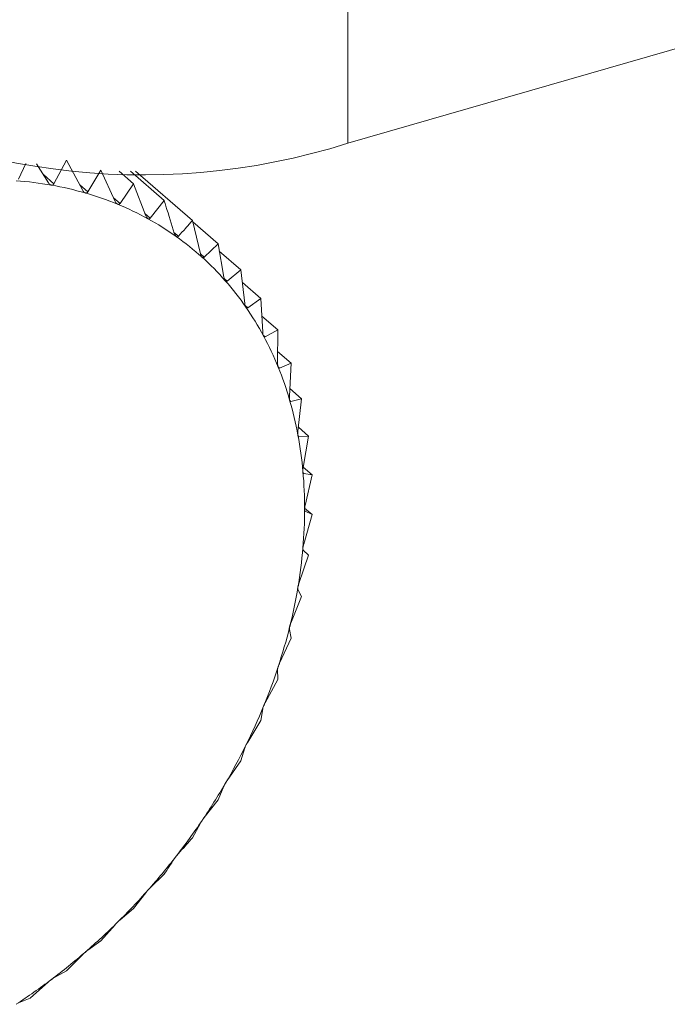
# Model space of a CAD drawing. Extents: x 18.5 to 29.8, y 0.6 to 8.7.
# Drawn here: x 24.9 to 24.9, y 4.9 to 4.9 of the extents above; entities that cross this region are included whole.
import ezdxf

# ---------------------------------------------------------------- set-up
doc = ezdxf.new("R2010")
doc.units = 0
doc.header["$MEASUREMENT"] = 0
doc.layers.get('0').update_dxf_attribs({"linetype": 'CONTINUOUS'})
doc.layers.add('D7', color=7, linetype='CONTINUOUS')

# ---------------------------------------------------------------- blocks, each defined once
blk = doc.blocks.new('A$C205C68FE')
at = {"color": 7, "linetype": 'Continuous', "lineweight": 15}
for p, q in [((4.792075028749849, 1.764038386332306), (5.012591452693655, 1.827694674771664)), ((4.792075028749849, 1.76633174501923), (4.792075028749849, 1.764038386332306)), ((4.788357279733575, 1.763812861955358), (4.788191865541094, 1.763503223854702)), ((4.788572205848965, 1.763415029498923), (4.788357279733575, 1.763812861955358)), ((4.787821411909789, 1.763772434465658), (4.787724950284712, 1.763565526672993)), ((4.788121107169715, 1.763515799818972), (4.787962428567596, 1.763766928158013)), ((4.788813553110899, 1.763681139813748), (4.788639836902831, 1.763395508030577)), ((4.78900145830292, 1.763269515148806), (4.788813553110899, 1.763681139813748)), ((4.789052275503977, 1.763670557638147), (4.789245145428325, 1.763503527384039)), ((4.789202240592516, 1.763668083790606), (4.789648749378813, 1.763281369859431)), ((4.789269280418424, 1.763667659911627), (4.790021305140883, 1.763016361418451)), ((4.788053158864685, 1.763623373339399), (4.788191865541094, 1.763503223854702)), ((4.788532594574207, 1.76348838261152), (4.788639836902831, 1.763395508030577)), ((4.789245145428325, 1.763503527384039), (4.789065444569431, 1.76324319594482)), ((4.78940560222189, 1.763080365537903), (4.789245145428325, 1.763503527384039)), ((4.78897950522277, 1.763317621602226), (4.789065444569431, 1.76324319594482)), ((4.789648749378813, 1.763281369859431), (4.789465426231274, 1.763047440099363)), ((4.789394970515389, 1.763108456539172), (4.789465426231274, 1.763047440099363)), ((4.790126460161218, 1.762577235281537), (4.790021305140883, 1.763016361418451)), ((4.790025157353995, 1.76300048211402), (4.790359977879987, 1.762710519032806)), ((4.789778076466376, 1.762860592340067), (4.789836767064259, 1.762809738812081)), ((4.790359977879987, 1.762710519032806), (4.790176654732463, 1.762531904975841)), ((4.790437684501867, 1.762267082725876), (4.790359977879987, 1.762710519032806)), ((4.79037713595693, 1.762613023169507), (4.790662180247054, 1.76236616757306)), ((4.790127294164535, 1.762574652481607), (4.790176654732463, 1.762531904975841)), ((4.790662180247054, 1.76236616757306), (4.790482479388189, 1.762216046612451)), ((4.790712843446869, 1.761920916447925), (4.790662180247054, 1.76236616757306)), ((4.790441432179065, 1.762251594538299), (4.790482479388189, 1.762216046612451)), ((4.790681412461026, 1.762197416948982), (4.790925617376004, 1.76198592928888)), ((4.790925617376004, 1.76198592928888), (4.790751901167937, 1.761864563726599)), ((4.790949889615689, 1.761541384615599), (4.790925617376004, 1.76198592928888)), ((4.790718543815714, 1.761893452041022), (4.790751901167937, 1.761864563726599)), ((4.790938270656795, 1.761754577973599), (4.791148286883669, 1.761572698585914)), ((4.791148286883669, 1.761572698585914), (4.79098289518987, 1.761480139016481)), ((4.791146978115961, 1.761131363381235), (4.791148286883669, 1.761572698585914)), ((4.790956604192644, 1.761502907687969), (4.79098289518987, 1.761480139016481)), ((4.791147477980459, 1.761286393447087), (4.791328478869815, 1.761129616099552)), ((4.791154875083407, 1.761081981600601), (4.791173684057725, 1.761065692551034)), ((4.791328478869815, 1.761129616099552), (4.791173684057725, 1.761065692551034)), ((4.791302624034316, 1.760693978176771), (4.791328478869815, 1.761129616099552)), ((4.791308678683279, 1.760795328746438), (4.791464947330198, 1.76065997014916)), ((4.791308799062477, 1.760636531201975), (4.791322827855467, 1.760624381910862)), ((4.791464947330198, 1.76065997014916), (4.791322827855467, 1.760624381910862)), ((4.791415634940336, 1.760232555402865), (4.791464947330198, 1.76065997014916)), ((4.791421669161537, 1.760284238090406), (4.79155644949121, 1.760167514900981)), ((4.791420368705019, 1.760167218002564), (4.791429201648754, 1.760159568448902)), ((4.79155644949121, 1.760167514900981), (4.791429201648754, 1.760159568448902)), ((4.791485155883933, 1.759750607998241), (4.79155644949121, 1.760167514900981)), ((4.791486190122541, 1.759756516229896), (4.791602369311889, 1.759655902100537)), ((4.791488128057722, 1.759678113356831), (4.791491972986165, 1.759674783551118)), ((4.791602369311889, 1.759655902100537), (4.791491972986165, 1.759674783551118)), ((4.791510669395279, 1.759251807492101), (4.791602369311889, 1.759655902100537)), ((4.791491972986165, 1.758739947276707), (4.791602369311889, 1.759129028194181)), ((4.791504687345892, 1.759213623258223), (4.791602369311889, 1.759129028194181)), ((4.791602369311889, 1.759129028194181), (4.791510669395279, 1.759173717712553)), ((4.791429201648754, 1.758218921330371), (4.79155644949121, 1.758590903572912)), ((4.79155644949121, 1.758590903572912), (4.791485155883933, 1.758660186973776)), ((4.791464947330198, 1.758045619527435), (4.791415634940336, 1.758138101633655)), ((4.791322827855467, 1.75769269293022), (4.791464947330198, 1.758045619527435)), ((4.791328478869815, 1.757497423460704), (4.791302624034316, 1.75761143163119)), ((4.791173684057725, 1.757165274429813), (4.791328478869815, 1.757497423460704)), ((4.791148286883669, 1.756950307434183), (4.791146978115961, 1.757084184213863)), ((4.79098289518987, 1.75664067543285), (4.791148286883669, 1.756950307434183)), ((4.790925617376004, 1.756408518255256), (4.790949889615689, 1.756560374408132)), ((4.790751901167937, 1.75612288608621), (4.790925617376004, 1.756408518255256)), ((4.790662180247054, 1.755876184473761), (4.790712843446869, 1.756043983554887)), ((4.790482479388189, 1.75561585263906), (4.790662180247054, 1.755876184473761)), ((4.790359977879987, 1.755357355956608), (4.790437684501867, 1.755538954185969)), ((4.790176654732463, 1.755123426152597), (4.790359977879987, 1.755357355956608)), ((4.790021305140883, 1.754855981389076), (4.790126460161218, 1.755049116437108)), ((4.789465426231274, 1.754197263370058), (4.789648749378813, 1.75437587733914)), ((4.789245145428325, 1.753920699096902), (4.78940560222189, 1.754129798391769)), ((4.789065444569431, 1.753770577784755), (4.789245145428325, 1.753920699096902)), ((4.788813553110899, 1.753493906759509), (4.78900145830292, 1.753707316575936)), ((4.788639836902831, 1.753372541021459), (4.788813553110899, 1.753493906759509)), ((4.788357279733575, 1.753098754851949), (4.788572205848965, 1.753313973255423)), ((4.788191865541094, 1.753006189315016), (4.788357279733575, 1.753098754851949)), ((4.787879767595498, 1.752738242978975), (4.788121107169715, 1.752952761073864)), ((4.787724950284712, 1.752674312584102), (4.787879767595498, 1.752738242978975))]:
    blk.add_line(p, q, dxfattribs=at)
for centre, radius, start, end in [((4.78936911270138, 1.772567204499373), 0.00894777743287982, 237.1354168946979, 287.6025364183815), ((4.787343403796541, 1.758875965318813), 0.004680358895827141, 79.96301860649194, 85.726172076413), ((4.787395402980479, 1.759172660010762), 0.004379142392252803, 73.93271487048243, 79.95640197022132), ((4.787462210565153, 1.759407738257146), 0.004134756948536049, 67.66301825813943, 73.92074554209064), ((4.787531872196382, 1.759579965906795), 0.00394897747067702, 61.19534859818692, 67.64820257103372), ((4.78759117729183, 1.759689706592413), 0.003824240708477124, 54.58712626751122, 61.18173491070995), ((4.787624062464388, 1.75973670276888), 0.003766883177578032, 47.9174809297556, 54.5805664865841), ((4.787611422215306, 1.759724040460771), 0.003784752497322495, 41.26548160323706, 47.90393094716911), ((4.787556746783181, 1.759676716157317), 0.003857062646590904, 34.69930287666465, 41.25821374740487), ((4.787429800518964, 1.759590061027311), 0.004010761895288226, 28.29983681347665, 34.68468822888345), ((4.787248688126027, 1.759493893884709), 0.004215819135369166, 22.10634205774254, 28.28366834380547), ((4.78700884632589, 1.759396897938325), 0.004474531633859582, 16.16059658592354, 22.1013043677994), ((4.786688867467859, 1.759304679777493), 0.004807533794798043, 10.49618959068244, 16.15480774358811), ((4.786330052948117, 1.759238920149286), 0.005172323768583675, 5.097102584324943, 10.48836879258786), ((4.785921558104661, 1.759203028165434), 0.005582392054629039, 359.9679293522792, 5.091537266824632), ((4.785484574657119, 1.759203123592787), 0.006019375488966831, 355.096876137581, 359.9693492267704), ((4.785034130707331, 1.759242192898142), 0.006471510417347772, 350.4501705806615, 355.0931015968446), ((4.784578837643323, 1.759319267738952), 0.006933281029232134, 346.0135918328722, 350.4462768097495), ((4.78416806093459, 1.759421724620719), 0.007356642457686477, 341.7483044766151, 346.0125168503722), ((4.78376428914811, 1.759554709312802), 0.007781750159939924, 337.6447825004405, 341.7495108316838), ((4.783421186142306, 1.759696546738141), 0.00815301433507675, 333.6616693975788, 337.6400106588324), ((4.783163128789468, 1.759824743526647), 0.008441159892689738, 329.7685044876862, 333.6589805666195), ((4.782945699813666, 1.759950991901389), 0.00869258355773082, 325.9581800396664, 329.7711148593871), ((4.782825752928687, 1.76003217760065), 0.008837422631045182, 322.1841524802735, 325.9573577561852), ((4.782763429204238, 1.760079935726436), 0.008915939208734373, 318.4371427362913, 322.1872630587578), ((4.782768527017851, 1.760075724004668), 0.008909330652961032, 314.684941587179, 318.435658654072), ((4.782841304753333, 1.760002852862868), 0.008806342552219395, 310.9019294628088, 314.6816867448536), ((4.782967536065968, 1.759857727516341), 0.00861400025878123, 307.0628533560104, 310.8993592618244), ((4.78312917367505, 1.759643829157248), 0.00834589725637911, 303.1435646816134, 307.0623852899234)]:
    blk.add_arc(centre, radius, start, end, dxfattribs=at)
for points, knots in [([(4.788159114449471, 1.763484693508286), (4.788158298484063, 1.763484873518376), (4.788153321344311, 1.763485971524961), (4.78814437260381, 1.763490063828424), (4.788131746845337, 1.763500575094454), (4.788124924847963, 1.763510336955108), (4.788121107169715, 1.763515799818972)], [0, 0, 0, 0, 0.05573302900811948, 0.3399544571761349, 0.6306299513836596, 1, 1, 1, 1]), ([(4.788191865541094, 1.763503223854702), (4.788188744121882, 1.76349861557177), (4.788183098625296, 1.763490280886931), (4.788171362136154, 1.763483946818283), (4.788162946546734, 1.763484459881415), (4.788159114449471, 1.763484693508286)], [0, 0, 0, 0, 0.4024631315317498, 0.7279074246951541, 1, 1, 1, 1]), ([(4.788607400792827, 1.763380741449435), (4.788606621843812, 1.763380999146518), (4.788601868656315, 1.763382571627606), (4.788593448772076, 1.763387512435646), (4.788581841597974, 1.763398980286265), (4.788575672303054, 1.763409255805698), (4.788572205848965, 1.763415029498923)], [0, 0, 0, 0, 0.05564838201680098, 0.3395693346029214, 0.6289117953947866, 1, 1, 1, 1]), ([(4.788639836902831, 1.763395508030577), (4.788636602525088, 1.763391318448068), (4.788630756919929, 1.763383746467575), (4.78861916497857, 1.763378761397089), (4.788611081240475, 1.763380121986332), (4.788607400792827, 1.763380741449435)], [0, 0, 0, 0, 0.4028783655810685, 0.7281363048475804, 1, 1, 1, 1]), ([(4.78903363842268, 1.763232242082752), (4.789032934516811, 1.763232540516226), (4.789028642368521, 1.76323436024922), (4.78902048251264, 1.763240443795983), (4.789010021334377, 1.763252789842381), (4.789004539469801, 1.763263497016029), (4.78900145830292, 1.763269515148806)], [0, 0, 0, 0, 0.05574365145452978, 0.3399034292942948, 0.6289824988845008, 1, 1, 1, 1]), ([(4.789781555285757, 1.762849018299205), (4.789745328909788, 1.762968066173329), (4.789701429198573, 1.763112330322137), (4.789656587386148, 1.763256219182338), (4.789648749378813, 1.763281369859431)], [0, 0, 0, 0, 0.8252076146910944, 1, 1, 1, 1]), ([(4.789065444569431, 1.76324319594482), (4.789062142326713, 1.763239445482371), (4.789056173984747, 1.763232667045919), (4.78904482637634, 1.763229045483801), (4.789037136747467, 1.763231242548638), (4.78903363842268, 1.763232242082752)], [0, 0, 0, 0, 0.4030253476739131, 0.7284119606890345, 1, 1, 1, 1]), ([(4.789434587528078, 1.763040326788333), (4.789433935904313, 1.763040700507164), (4.78942994271921, 1.763042990676066), (4.789422381182476, 1.763049785970791), (4.789413003185871, 1.763063075203911), (4.789408265192037, 1.763074144234402), (4.78940560222189, 1.763080365537903)], [0, 0, 0, 0, 0.05549460736390318, 0.3400739101482917, 0.6290912293070618, 1, 1, 1, 1]), ([(4.789465426231274, 1.763047440099363), (4.789462108561494, 1.763044147659567), (4.789456109201012, 1.763038193922585), (4.789445122913051, 1.763035947994736), (4.789437882063424, 1.763038957489499), (4.789434587528078, 1.763040326788333)], [0, 0, 0, 0, 0.4027207639600719, 0.7282421717587901, 1, 1, 1, 1]), ([(4.790021305140883, 1.763016361418451), (4.789990868896922, 1.762981656680616), (4.789930284132353, 1.762912575279712), (4.789867840569968, 1.762843908933414), (4.789836767064259, 1.762809738812081)], [0, 0, 0, 0, 0.502374552089292, 1, 1, 1, 1]), ([(4.78980718828754, 1.762806453656792), (4.789806588662671, 1.762806897608435), (4.789802917007918, 1.762809616036694), (4.789796052553058, 1.762817142708364), (4.789787802784133, 1.76283126394512), (4.789783803344989, 1.762842629687796), (4.789781555285757, 1.762849018299205)], [0, 0, 0, 0, 0.05551540848689411, 0.3399348951876051, 0.6289816180245779, 1, 1, 1, 1]), ([(4.789836767064259, 1.762809738812081), (4.789833469697939, 1.762806914566275), (4.789827506682926, 1.762801807150668), (4.789816999140498, 1.762800936986999), (4.789810257992983, 1.762804727552915), (4.78980718828754, 1.762806453656792)], [0, 0, 0, 0, 0.4025216823930244, 0.7279272640054549, 1, 1, 1, 1]), ([(4.790148628365159, 1.76253240945703), (4.790148080534763, 1.762532918398314), (4.790144735457446, 1.762536026016978), (4.790138621705324, 1.762544251019293), (4.790131506234161, 1.762559098547904), (4.790128275766094, 1.762570709584731), (4.790126460161218, 1.762577235281537)], [0, 0, 0, 0, 0.05568618317676458, 0.3400223715086185, 0.6290758553176465, 1, 1, 1, 1]), ([(4.790176654732463, 1.762531904975841), (4.790173407104277, 1.762529554693776), (4.790167536004702, 1.762525305826847), (4.790157602008236, 1.762525780442388), (4.790151434796769, 1.762530336288293), (4.790148628365159, 1.76253240945703)], [0, 0, 0, 0, 0.4028396214376332, 0.7282580985041056, 1, 1, 1, 1]), ([(4.790456275414542, 1.762220269965603), (4.790455795061902, 1.762220843795692), (4.790452850407434, 1.762224361484936), (4.790447479787261, 1.76223317335808), (4.790441538760916, 1.762248673944384), (4.790439071240712, 1.762260459358881), (4.790437684501867, 1.762267082725876)], [0, 0, 0, 0, 0.05543797334562799, 0.3398454806677755, 0.6289951740612232, 1, 1, 1, 1]), ([(4.790482479388189, 1.762216046612451), (4.790479326924, 1.762214176467895), (4.790473627389275, 1.762210795318023), (4.790464363713482, 1.762212593360648), (4.790458804963535, 1.762217869170517), (4.790456275414542, 1.762220269965603)], [0, 0, 0, 0, 0.4027947207156656, 0.728237458066114, 1, 1, 1, 1]), ([(4.790727834569594, 1.76187242435984), (4.790727413581251, 1.761873054410895), (4.790724837837999, 1.761876909267736), (4.790720282344537, 1.761886297704734), (4.790715570490804, 1.761902355380297), (4.790713824663925, 1.761914237994503), (4.790712843446869, 1.761920916447925)], [0, 0, 0, 0, 0.05556403325004729, 0.3399587906899373, 0.6290332752921718, 1, 1, 1, 1]), ([(4.790751901167937, 1.761864563726599), (4.790748888020687, 1.761863175464567), (4.790743440722409, 1.761860665704253), (4.790734968243768, 1.76186376453262), (4.790730066358506, 1.761869715109885), (4.790727834569594, 1.76187242435984)], [0, 0, 0, 0, 0.4027263119894461, 0.7280660950822219, 1, 1, 1, 1]), ([(4.790961190953695, 1.761491505893268), (4.790960837052026, 1.761492188555572), (4.790958670431692, 1.761496367880365), (4.790954956981992, 1.761506258177505), (4.79095146028817, 1.761522763532653), (4.790950454786568, 1.761534684241139), (4.790949889615689, 1.761541384615599)], [0, 0, 0, 0, 0.05551759257219548, 0.3398840832196243, 0.6289630071712686, 1, 1, 1, 1]), ([(4.79098289518987, 1.761480139016481), (4.790980052144036, 1.761479228001106), (4.790974912919694, 1.761477581206572), (4.790967300665798, 1.76148192195374), (4.790963102209318, 1.761488507821014), (4.790961190953695, 1.761491505893268)], [0, 0, 0, 0, 0.4028128546639465, 0.7281435935650926, 1, 1, 1, 1]), ([(4.791154589669247, 1.761080419685578), (4.791154310991573, 1.761081151243662), (4.791152599908472, 1.761085643016003), (4.791149683145079, 1.7610959283647), (4.791147423869816, 1.761112792853169), (4.791147138524181, 1.761124680623102), (4.791146978115961, 1.761131363381235)], [0, 0, 0, 0, 0.05534297544916861, 0.3398063000496034, 0.6288694312205894, 1, 1, 1, 1]), ([(4.791173684057725, 1.761065692551034), (4.791171059472447, 1.761065256775364), (4.79116631247129, 1.761064468602225), (4.791159628720521, 1.761069987223539), (4.79115616582267, 1.761077156539431), (4.791154589669247, 1.761080419685578)], [0, 0, 0, 0, 0.4025418739028468, 0.7280642657226573, 1, 1, 1, 1]), ([(4.791306568301593, 1.760642297136206), (4.791306356438298, 1.760643068087173), (4.791305055318887, 1.760647802740539), (4.791303040088792, 1.760658467503742), (4.791301989054418, 1.760675561899534), (4.791302395520987, 1.760687350620771), (4.791302624034316, 1.760693978176771)], [0, 0, 0, 0, 0.05532686958285329, 0.3397797793140238, 0.6288277248038404, 1, 1, 1, 1]), ([(4.791322827855467, 1.760624381910862), (4.791320449709175, 1.760624407372593), (4.791316148370512, 1.760624453425068), (4.791310494355514, 1.76063110241304), (4.791307796570436, 1.760638794858846), (4.791306568301593, 1.760642297136206)], [0, 0, 0, 0, 0.4024750209582283, 0.7279541175049468, 1, 1, 1, 1]), ([(4.791415956918968, 1.7601804688556), (4.79141582021397, 1.760181275034183), (4.791414978556872, 1.760186238466328), (4.791413781114201, 1.760197169162002), (4.791413981474861, 1.760214400590669), (4.791415039907477, 1.760226022027901), (4.791415634940336, 1.760232555402865)], [0, 0, 0, 0, 0.05517111814428562, 0.3396742448474485, 0.6287760565673394, 1, 1, 1, 1]), ([(4.791429201648754, 1.760159568448902), (4.791427099401417, 1.760160039700871), (4.791423297470089, 1.760160891963867), (4.791418753896139, 1.760168606883298), (4.791416832330242, 1.760176756238881), (4.791415956918968, 1.760180468855598)], [0, 0, 0, 0, 0.4024048979814974, 0.7277525146008481, 1, 1, 1, 1]), ([(4.791481923069966, 1.759698449707242), (4.791481861323817, 1.759699283891511), (4.791481480086063, 1.759704434374335), (4.791481144714112, 1.759715568524772), (4.791482514988388, 1.75973281568313), (4.791484205408622, 1.759744204429492), (4.791485155883933, 1.759750607998241)], [0, 0, 0, 0, 0.05499182290999622, 0.3395346216007246, 0.6286390684239606, 1, 1, 1, 1]), ([(4.791491972986165, 1.759674783551118), (4.791490192506899, 1.759675689523609), (4.79148697014233, 1.759677329179677), (4.791483536604858, 1.759685995167196), (4.791482428063674, 1.759694551765968), (4.791481923069966, 1.759698449707242)], [0, 0, 0, 0, 0.4020226722515314, 0.7275926369384119, 1, 1, 1, 1]), ([(4.791503949284788, 1.759199903486422), (4.791503970702991, 1.759200760887023), (4.791504103391986, 1.759206072611754), (4.791504579504817, 1.759217321413971), (4.791507117397643, 1.759234478010379), (4.791509390973232, 1.759245570328215), (4.791510669395279, 1.759251807492101)], [0, 0, 0, 0, 0.0547866099600845, 0.33941122919719, 0.6285536992334338, 1, 1, 1, 1]), ([(4.791510669395279, 1.759173717712553), (4.791509230133883, 1.759175032936598), (4.791506624596465, 1.759177413925586), (4.791504393404551, 1.759186967801357), (4.791504088335415, 1.759195853418641), (4.791503949284788, 1.759199903486422)], [0, 0, 0, 0, 0.4017629286067919, 0.7273233122461378, 1, 1, 1, 1]), ([(4.791481923069966, 1.758688640073007), (4.79148201136617, 1.758689515472678), (4.791482557064938, 1.75869492572264), (4.791483927622465, 1.75870623888936), (4.791487538052792, 1.758723188823758), (4.791490376533474, 1.758733914699656), (4.791491972986165, 1.758739947276707)], [0, 0, 0, 0, 0.0549333655768982, 0.3395057699059118, 0.628516834011766, 1, 1, 1, 1]), ([(4.791485155883933, 1.758660186973776), (4.791484082072472, 1.758661895570928), (4.791482138549355, 1.758664988011446), (4.791481148660381, 1.758675328665602), (4.791481680678118, 1.758684473573965), (4.791481923069966, 1.758688640073007)], [0, 0, 0, 0, 0.4019662996106839, 0.7275306933912137, 1, 1, 1, 1]), ([(4.791415956918968, 1.758168534998074), (4.791416120388263, 1.758169423723027), (4.791417128545561, 1.758174904718961), (4.791419316280283, 1.758186196025823), (4.791424011845962, 1.758202820953857), (4.79142733414217, 1.758213127746227), (4.791429201648754, 1.758218921330371)], [0, 0, 0, 0, 0.05507433311753478, 0.3396576124117801, 0.6288128208113218, 1, 1, 1, 1]), ([(4.791415634940336, 1.758138101633655), (4.791414938023664, 1.758140172591924), (4.791413677250461, 1.758143919106764), (4.791414003106638, 1.758154964200587), (4.791415345447106, 1.758164287834342), (4.791415956918968, 1.758168534998074)], [0, 0, 0, 0, 0.4022568670347808, 0.7277120677119292, 1, 1, 1, 1]), ([(4.791306568301593, 1.757643551169773), (4.791306807152083, 1.757644445842514), (4.791308277624722, 1.757649953856262), (4.791311238604692, 1.757661141697517), (4.791316942617527, 1.757677340497819), (4.791320710188785, 1.757687168712685), (4.791322827855467, 1.75769269293022)], [0, 0, 0, 0, 0.05518346458323607, 0.3397345951056608, 0.6288797328012128, 1, 1, 1, 1]), ([(4.791302624034316, 1.75761143163119), (4.791302332966666, 1.757613839037646), (4.791301806506553, 1.757618193363736), (4.79130343201814, 1.757629819550079), (4.791305586900904, 1.757639254293787), (4.791306568301593, 1.757643551169773)], [0, 0, 0, 0, 0.4024037786182721, 0.7278360778868885, 1, 1, 1, 1]), ([(4.791154589669247, 1.757117683716107), (4.79115490410986, 1.757118577708342), (4.791156834903234, 1.757124067184506), (4.791160523192247, 1.757135084854799), (4.791167193820186, 1.75715074466715), (4.791171349245161, 1.757160047460546), (4.791173684057725, 1.757165274429813)], [0, 0, 0, 0, 0.05532474389725627, 0.3397164444355851, 0.6290058582620263, 1, 1, 1, 1]), ([(4.791146978115961, 1.757084184213863), (4.791147121186839, 1.757086899706199), (4.791147379957195, 1.75709181118015), (4.791150297360943, 1.757103899781988), (4.791153246764978, 1.757113371233734), (4.791154589669247, 1.757117683716107)], [0, 0, 0, 0, 0.4024658363106902, 0.727934469006694, 1, 1, 1, 1]), ([(4.790961190953695, 1.756594939059475), (4.79096157294525, 1.756595823525188), (4.790963919868517, 1.756601257606423), (4.790968365231365, 1.756612010881387), (4.790975872462369, 1.756627054736724), (4.790980368477307, 1.756635774832036), (4.79098289518987, 1.75664067543285)], [0, 0, 0, 0, 0.05531969812466848, 0.3398794642306349, 0.6290192802792999, 1, 1, 1, 1]), ([(4.790949889615689, 1.756560374408132), (4.790950472045537, 1.7565633605507), (4.790951525357414, 1.756568760925486), (4.79095577733159, 1.756581210934023), (4.790959497418314, 1.756590644510316), (4.790961190953695, 1.756594939059475)], [0, 0, 0, 0, 0.4025598444685431, 0.7280208442347523, 1, 1, 1, 1]), ([(4.790727834569594, 1.756079292045952), (4.790728284559066, 1.756080160993097), (4.790731044266849, 1.756085490095918), (4.790736148606882, 1.756095917527535), (4.790744436956246, 1.756110239538975), (4.790749214984487, 1.75611833490958), (4.790751901167937, 1.75612288608621)], [0, 0, 0, 0, 0.05539942491416937, 0.3397551081166099, 0.628813643402067, 1, 1, 1, 1]), ([(4.790712843446869, 1.756043983554887), (4.790713874090571, 1.756047204125803), (4.790715737895724, 1.756053028172202), (4.790721328210836, 1.756065725107224), (4.79072579940437, 1.75607504835715), (4.790727834569594, 1.756079292045952)], [0, 0, 0, 0, 0.4026164403420833, 0.7280873147795024, 1, 1, 1, 1]), ([(4.790456275414542, 1.755574662040464), (4.790456793578542, 1.755575509046796), (4.790459963093269, 1.755580690030019), (4.790465683859424, 1.755590729282755), (4.790474680798056, 1.755604236141117), (4.790479672863455, 1.75561167214129), (4.790482479388189, 1.75561585263906)], [0, 0, 0, 0, 0.05555969347562431, 0.3398485098432997, 0.6288647432488346, 1, 1, 1, 1]), ([(4.790437684501867, 1.755538954185969), (4.790439168329925, 1.755542370101075), (4.790441851317013, 1.755548546595774), (4.79044872414903, 1.755561362842574), (4.790453913551119, 1.755570502355043), (4.790456275414542, 1.755574662040464)], [0, 0, 0, 0, 0.402704934869102, 0.7281518480268346, 1, 1, 1, 1]), ([(4.790126460161218, 1.755049116437108), (4.790128405778532, 1.755052690107537), (4.790131924261161, 1.75505915278508), (4.790140088443408, 1.755071972931114), (4.790145957875183, 1.755080859117466), (4.790148628365159, 1.755084902178602)], [0, 0, 0, 0, 0.4026928299969805, 0.7282355657585615, 1, 1, 1, 1]), ([(4.790148628365159, 1.755084902178602), (4.790149199098806, 1.755085718065391), (4.79015270382159, 1.755090728208121), (4.790159032946335, 1.755100287291564), (4.790168643650773, 1.755112889335123), (4.790173773485023, 1.755119636504746), (4.790176654732463, 1.755123426152597)], [0, 0, 0, 0, 0.05533208896114021, 0.3397795709770033, 0.6291774078818111, 1, 1, 1, 1]), ([(4.789836767064259, 1.754649358782705), (4.789867840569968, 1.754683528904039), (4.789930284132353, 1.754752195250337), (4.789990868896922, 1.754821276651239), (4.790021305140883, 1.754855981389076)], [0, 0, 0, 0, 0.4976254479107078, 1, 1, 1, 1]), ([(4.789648749378813, 1.75437587733914), (4.789671194892307, 1.754409325601639), (4.789715871276556, 1.754475902266375), (4.789759730855536, 1.75454421175651), (4.789781555285757, 1.754578202408862)], [0, 0, 0, 0, 0.5024021949987909, 1, 1, 1, 1]), ([(4.789781555285757, 1.754578202408862), (4.789783970184303, 1.754581894444367), (4.789788336456269, 1.754588569851535), (4.789797707250997, 1.754601271050356), (4.789804222888577, 1.754609831628752), (4.78980718828754, 1.754613727721768)], [0, 0, 0, 0, 0.4027387813718462, 0.7281742943184402, 1, 1, 1, 1]), ([(4.78980718828754, 1.754613727721768), (4.78980781982213, 1.754614508583639), (4.789811683532164, 1.754619285873433), (4.789818508998266, 1.75462832817375), (4.789828628661638, 1.75463995434492), (4.789833839768747, 1.754645976108021), (4.789836767064259, 1.754649358782705)], [0, 0, 0, 0, 0.05555865784213939, 0.3399062225163417, 0.6291978822586237, 1, 1, 1, 1]), ([(4.78940560222189, 1.754129798391769), (4.789408481255649, 1.754133566128147), (4.789413685506744, 1.754140376831955), (4.789424220171668, 1.754152848844203), (4.789431343142454, 1.754161014216621), (4.789434587528078, 1.754164733397509)], [0, 0, 0, 0, 0.4027034662237943, 0.7279421267833508, 1, 1, 1, 1]), ([(4.789434587528078, 1.754164733397509), (4.78943526437115, 1.754165470808887), (4.789439421669883, 1.754170000129555), (4.789446722288361, 1.75417842849248), (4.789457239274128, 1.754189030243788), (4.789462480263751, 1.754194300789187), (4.789465426231274, 1.754197263370058)], [0, 0, 0, 0, 0.05531543580085176, 0.3397579072599084, 0.6288770049650553, 1, 1, 1, 1]), ([(4.78903363842268, 1.753741329655647), (4.78903436086965, 1.753742019388243), (4.789038798458193, 1.753746256030643), (4.789046493975405, 1.753754041161873), (4.789057334399544, 1.753763534768403), (4.789062527252227, 1.7537680443344), (4.789065444569431, 1.753770577784755)], [0, 0, 0, 0, 0.055305754437453, 0.3397123838731262, 0.6290539051518305, 1, 1, 1, 1]), ([(4.78900145830292, 1.753707316575936), (4.789004784352827, 1.753711116601693), (4.789010798514923, 1.75371798780672), (4.789022486826511, 1.753730106484856), (4.789030149491936, 1.753737818331794), (4.78903363842268, 1.753741329655647)], [0, 0, 0, 0, 0.4026098548879819, 0.7279989758607766, 1, 1, 1, 1]), ([(4.788607400792827, 1.753346742466366), (4.788608122394109, 1.753347411260838), (4.788612546250249, 1.753351511378938), (4.788620997862637, 1.753358291786963), (4.78863186246852, 1.753366742399219), (4.788636968448984, 1.753370455220805), (4.788639836902831, 1.753372541021459)], [0, 0, 0, 0, 0.05535641032458299, 0.3393685640552488, 0.6288683822039146, 1, 1, 1, 1]), ([(4.788572205848965, 1.753313973255423), (4.788575978186373, 1.753317764847973), (4.788582797685052, 1.753324619155418), (4.788595540365094, 1.753336272518084), (4.788603689225212, 1.753343466031337), (4.788607400792827, 1.753346742466366)], [0, 0, 0, 0, 0.4026707416502451, 0.7279339820179744, 1, 1, 1, 1]), ([(4.788121107169715, 1.752952761073864), (4.788125303060085, 1.752956500617596), (4.78813289110731, 1.752963263385922), (4.788146641096944, 1.752974333633), (4.788155212856651, 1.752980957201924), (4.788159114449471, 1.752983972040171)], [0, 0, 0, 0, 0.4026011425318158, 0.7280830098486956, 1, 1, 1, 1]), ([(4.788159114449471, 1.752983972040171), (4.788159873972774, 1.752984583886667), (4.788164510084158, 1.752988318582432), (4.788173286439601, 1.75299435537487), (4.788183934538921, 1.753001721152151), (4.788189021267968, 1.753004586910265), (4.788191865541094, 1.753006189315016)], [0, 0, 0, 0, 0.05562222130356304, 0.3395166529969567, 0.6306870258147936, 1, 1, 1, 1])]:
    blk.add_open_spline(points, degree=3, knots=knots, dxfattribs=at)

msp = doc.modelspace()

# ---------------------------------------------------------------- block references
at = {"layer": 'D7', "color": 7, "linetype": 'Continuous'}
msp.add_blockref('A$C205C68FE', (20.08656303646799, 3.154463501945212), dxfattribs=at)

doc.saveas('drawing.dxf')
